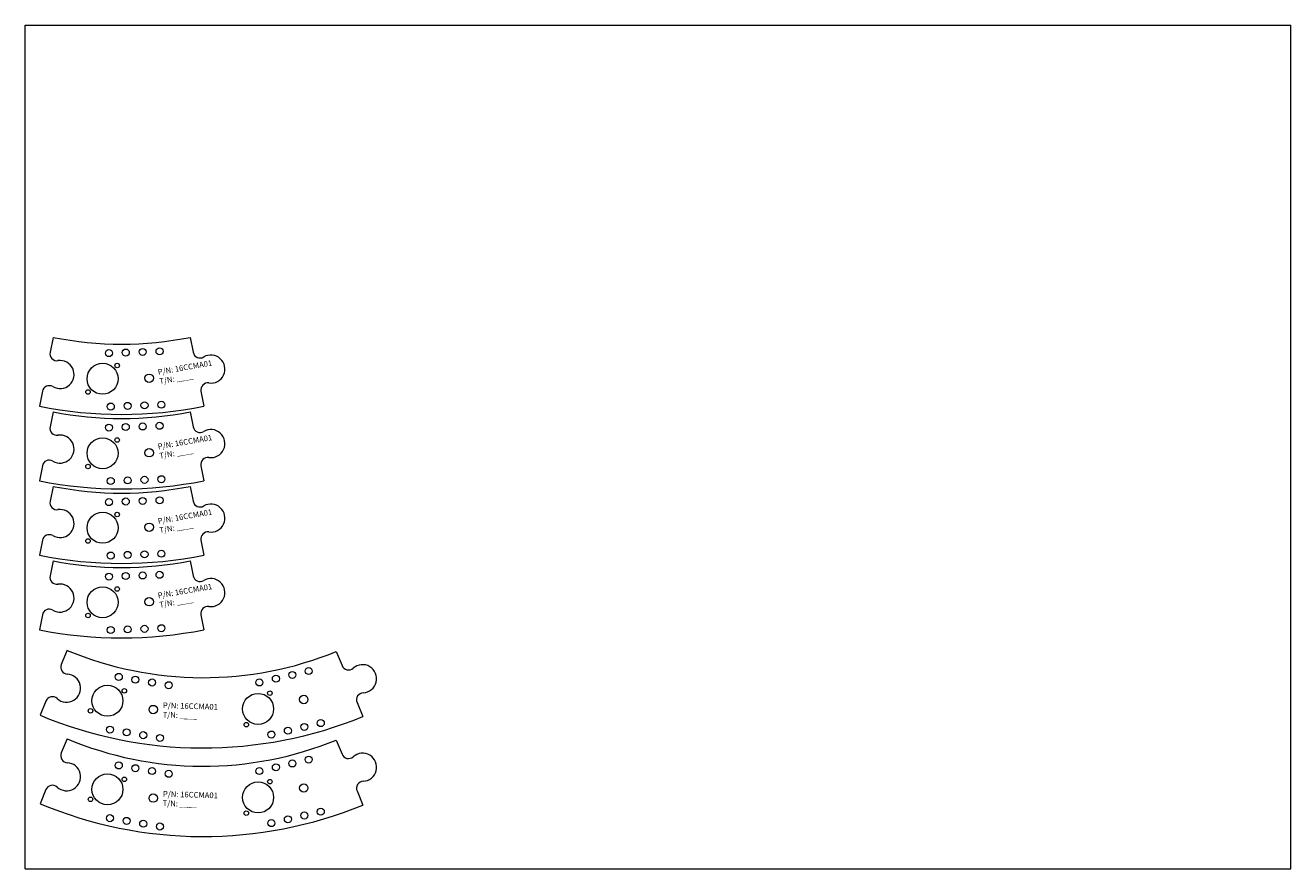
# Model space of a CAD drawing. Units: millimetres. Extents: x -60 to 840, y -585 to 15.
import ezdxf

# ---------------------------------------------------------------- set-up
doc = ezdxf.new("R2010")
doc.units = ezdxf.units.MM
for name, color, linetype, lineweight in [('cut', 5, 'CONTINUOUS', 0), ('engrave', 1, 'CONTINUOUS', 9), ('engrave01', 1, 'CONTINUOUS', 9), ('frame', 161, 'CONTINUOUS', 0)]:
    doc.layers.add(name, color=color, linetype=linetype, lineweight=lineweight)
doc.styles.get("Standard").update_dxf_attribs({"font": 'txt', "width": 0.75})

msp = doc.modelspace()

# ---------------------------------------------------------------- linework, layer by layer
at = {"layer": 'cut'}
for p, q in [((-40.05, -207.35), (-42.17, -218)), ((57.5, -207.35), (59.62, -218)), ((-47.68, -245.74), (-49.8, -256.39)), ((65.13, -245.74), (67.25, -256.39)), ((-40.05, -260.35), (-42.17, -271)), ((57.5, -260.35), (59.62, -271)), ((-47.68, -298.74), (-49.8, -309.39)), ((65.13, -298.74), (67.25, -309.39)), ((-40.05, -313.35), (-42.17, -324)), ((57.5, -313.35), (59.62, -324)), ((-47.68, -351.74), (-49.8, -362.39)), ((65.13, -351.74), (67.25, -362.39)), ((-40.05, -366.35), (-42.17, -377)), ((57.5, -366.35), (59.62, -377)), ((-47.68, -404.74), (-49.8, -415.39)), ((65.13, -404.74), (67.25, -415.39)), ((-30, -430), (-34.2, -440.01)), ((161.34, -430.83), (165.45, -440.88)), ((-45.14, -466.1), (-49.33, -476.11)), ((176.16, -467.06), (180.27, -477.11)), ((-30, -493), (-34.2, -503.01)), ((161.34, -493.83), (165.45, -503.88)), ((-45.14, -529.1), (-49.33, -539.11)), ((176.16, -530.06), (180.27, -540.11))]:
    msp.add_line(p, q, dxfattribs=at)
for centre, radius in [((11.66, -218.14), 2.5), ((23.65, -217.74), 2.5), ((35.66, -217.28), 2.5), ((-0.34, -218.56), 2.5), ((-4.84, -236.82), 11), ((5.54, -227.42), 1.6), ((28.3, -236.43), 3), ((-15.22, -246.22), 1.6), ((0.98, -256.55), 2.5), ((12.97, -256.1), 2.5), ((24.97, -255.7), 2.5), ((36.99, -255.28), 2.5), ((-0.34, -271.56), 2.5), ((11.66, -271.13), 2.5), ((23.65, -270.74), 2.5), ((35.66, -270.28), 2.5), ((-4.84, -289.82), 11), ((5.54, -280.42), 1.6), ((28.3, -289.43), 3), ((-15.22, -299.22), 1.6), ((36.99, -308.28), 2.5), ((0.98, -309.55), 2.5), ((12.97, -309.1), 2.5), ((24.97, -308.7), 2.5), ((-0.34, -324.56), 2.5), ((11.66, -324.13), 2.5), ((23.65, -323.74), 2.5), ((35.66, -323.28), 2.5), ((-4.84, -342.82), 11), ((5.54, -333.42), 1.6), ((28.3, -342.43), 3), ((-15.22, -352.22), 1.6), ((12.97, -362.1), 2.5), ((24.97, -361.7), 2.5), ((36.99, -361.28), 2.5), ((0.98, -362.55), 2.5), ((-0.34, -377.56), 2.5), ((11.66, -377.13), 2.5), ((23.65, -376.74), 2.5), ((35.66, -376.28), 2.5), ((-4.84, -395.82), 11), ((5.54, -386.42), 1.6), ((28.3, -395.43), 3), ((-15.22, -405.22), 1.6), ((0.98, -415.55), 2.5), ((12.97, -415.1), 2.5), ((24.97, -414.7), 2.5), ((36.99, -414.28), 2.5), ((6.67, -448.9), 2.5), ((18.52, -450.88), 2.5), ((118.4, -450.17), 2.5), ((130.1, -447.49), 2.5), ((141.8, -444.75), 2.5), ((-1.38, -465.9), 11), ((10.67, -458.76), 1.6), ((30.35, -452.88), 2.5), ((42.21, -454.83), 2.5), ((106.7, -452.87), 2.5), ((114.16, -460.45), 1.6), ((105.77, -471.66), 11), ((138.23, -464.95), 3), ((-13.42, -473.04), 1.6), ((31.18, -472.13), 3), ((0.39, -486.39), 2.5), ((12.23, -488.34), 2.5), ((97.38, -482.87), 1.6), ((126.93, -487.19), 2.5), ((138.64, -484.5), 2.5), ((150.36, -481.8), 2.5), ((24.07, -490.35), 2.5), ((35.94, -492.33), 2.5), ((115.25, -489.91), 2.5), ((6.67, -511.9), 2.5), ((18.52, -513.88), 2.5), ((118.4, -513.17), 2.5), ((130.1, -510.49), 2.5), ((141.8, -507.75), 2.5), ((-1.38, -528.9), 11), ((10.67, -521.76), 1.6), ((30.35, -515.88), 2.5), ((42.21, -517.83), 2.5), ((106.7, -515.87), 2.5), ((114.16, -523.45), 1.6), ((105.77, -534.66), 11), ((138.23, -527.95), 3), ((-13.42, -536.04), 1.6), ((31.18, -535.13), 3), ((0.39, -549.39), 2.5), ((12.23, -551.34), 2.5), ((97.38, -545.87), 1.6), ((126.93, -550.19), 2.5), ((138.64, -547.5), 2.5), ((150.36, -544.8), 2.5), ((24.07, -553.35), 2.5), ((35.94, -555.33), 2.5), ((115.25, -552.91), 2.5)]:
    msp.add_circle(centre, radius, dxfattribs=at)
for centre, radius, start, end in [((8.72, 37.85), 250, 258.75104, 281.25103), ((-37.26, -218.97), 5, 168.75103, 278.22226), ((-35.12, -233.82), 10, 239.27981, 98.22225), ((64.52, -217.02), 5, 191.25103, 300.72226), ((72.18, -229.91), 10, 261.77981, 120.72226), ((-42.78, -246.71), 5, 59.27981, 168.75104), ((70.04, -244.76), 5, 81.77981, 191.25104), ((8.72, 37.85), 300, 258.75104, 281.25103), ((8.72, -15.15), 250, 258.75104, 281.25103), ((-37.26, -271.97), 5, 168.75103, 278.22226), ((-35.12, -286.82), 10, 239.27981, 98.22225), ((64.52, -270.02), 5, 191.25103, 300.72226), ((72.18, -282.91), 10, 261.77981, 120.72226), ((-42.78, -299.71), 5, 59.27981, 168.75104), ((70.04, -297.76), 5, 81.77981, 191.25104), ((8.72, -15.15), 300, 258.75104, 281.25103), ((8.72, -68.15), 250, 258.75104, 281.25103), ((-37.26, -324.97), 5, 168.75103, 278.22226), ((64.52, -323.02), 5, 191.25103, 300.72226), ((-35.12, -339.82), 10, 239.27981, 98.22225), ((72.18, -335.91), 10, 261.77981, 120.72226), ((-42.78, -352.71), 5, 59.27981, 168.75104), ((70.04, -350.76), 5, 81.77981, 191.25104), ((8.72, -68.15), 300, 258.75104, 281.25103), ((8.72, -121.15), 250, 258.75104, 281.25103), ((-37.26, -377.97), 5, 168.75103, 278.22226), ((64.52, -376.02), 5, 191.25103, 300.72226), ((-35.12, -392.82), 10, 239.27981, 98.22225), ((72.18, -388.91), 10, 261.77981, 120.72226), ((-42.78, -405.71), 5, 59.27981, 168.75104), ((70.04, -403.76), 5, 81.77981, 191.25104), ((8.72, -121.15), 300, 258.75104, 281.25103), ((66.67, -199.45), 250, 247.25103, 269.75103), ((66.67, -199.45), 250, 269.75104, 292.25103), ((-29.59, -441.95), 5, 157.25103, 266.72226), ((170.08, -438.99), 5, 202.25103, 311.72226), ((180.06, -450.18), 10, 272.77981, 131.72226), ((-30.45, -456.92), 10, 227.77981, 86.72225), ((-40.53, -468.03), 5, 47.77981, 157.25104), ((180.79, -465.17), 5, 92.77981, 202.25104), ((66.67, -199.45), 300, 247.25103, 269.75103), ((66.67, -199.45), 300, 269.75104, 292.25103), ((66.67, -262.45), 250, 247.25103, 269.75103), ((66.67, -262.45), 250, 269.75104, 292.25103), ((-29.59, -504.95), 5, 157.25103, 266.72226), ((170.08, -501.99), 5, 202.25103, 311.72226), ((180.06, -513.18), 10, 272.77981, 131.72226), ((-30.45, -519.92), 10, 227.77981, 86.72225), ((-40.53, -531.03), 5, 47.77981, 157.25104), ((180.79, -528.17), 5, 92.77981, 202.25104), ((66.67, -262.45), 300, 247.25103, 269.75103), ((66.67, -262.45), 300, 269.75104, 292.25103)]:
    msp.add_arc(centre, radius, start, end, dxfattribs=at)
at = {"layer": 'frame'}
for p, q in [((-59.8, 14.65), (840.2, 14.65)), ((-59.8, -585.35), (-59.8, 14.65)), ((840.2, -585.35), (840.2, 14.65)), ((-59.8, -585.35), (840.2, -585.35))]:
    msp.add_line(p, q, dxfattribs=at)

# ---------------------------------------------------------------- texts
at = {"layer": 'engrave', "char_height": 4, "width": 100, "attachment_point": 4}
for insert, rotation in [((35.11, -235.88), 9.75), ((35.11, -288.88), 9.75), ((35.11, -341.88), 9.75), ((35.11, -394.88), 9.75), ((37.97, -472.94), 358.25), ((37.97, -535.94), 358.25)]:
    msp.add_mtext('P/N: 16CCMA01\\PT/N: ____', dxfattribs=dict(at, insert=insert, rotation=rotation))
at = {"layer": 'engrave01', "insert": (35.11, -235.88), "char_height": 4, "width": 100, "attachment_point": 4, "rotation": 9.75}
msp.add_mtext('P/N: 16CCMA01\\PT/N: ____', dxfattribs=at)

doc.saveas('drawing.dxf')
